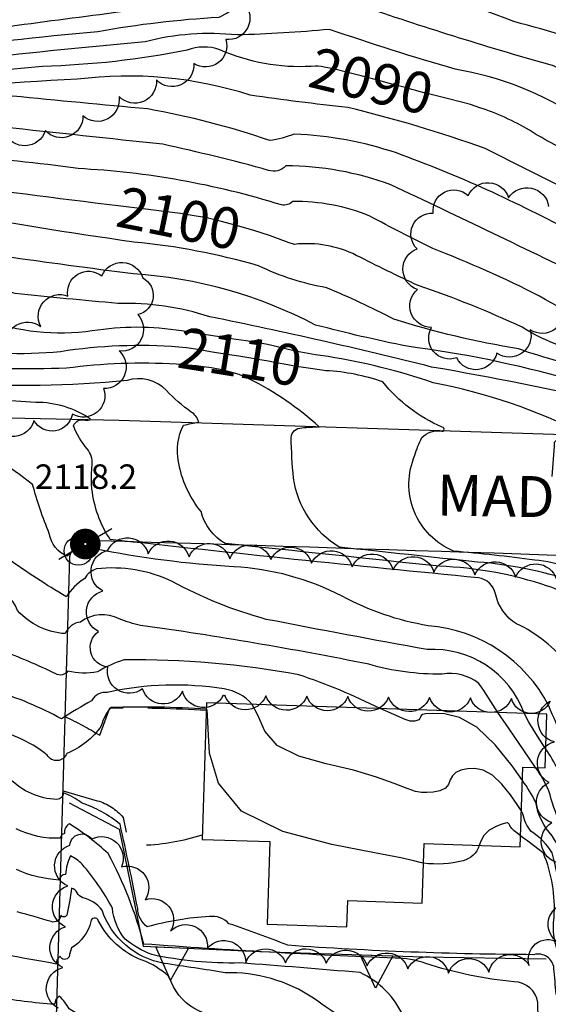
# Model space of a CAD drawing. Extents: x 4325288 to 4328245, y 194105 to 196975.
# Drawn here: x 4326325 to 4326454, y 196171 to 196411 of the extents above; entities that cross this region are included whole.
import ezdxf

# ---------------------------------------------------------------- set-up
doc = ezdxf.new("R2010")
doc.units = 0
doc.header["$LTSCALE"] = 100
doc.header["$MEASUREMENT"] = 0
doc.linetypes.add('DIVISION', pattern=[0.995, 0.75, -0.06, 0.125, -0.06])
doc.linetypes.add('PAVDWY', pattern=[0.26, 0.2, -0.06])
doc.layers.get('0').update_dxf_attribs({"linetype": 'CONTINUOUS'})
for name, color, linetype in [('C-INDX', 4, 'CONTINUOUS'), ('C-INDX-CL', 4, 'CONTINUOUS'), ('C-INDXLBL', 4, 'CONTINUOUS'), ('C-INTRM', 44, 'CONTINUOUS'), ('C-INTRM-CL', 44, 'CONTINUOUS'), ('C-SPOTEL', 44, 'CONTINUOUS'), ('M-MISC', 7, 'DIVISION'), ('M-RETWALL', 6, 'CONTINUOUS'), ('M-RETWALL-PAT', 6, 'CONTINUOUS'), ('M-VEGL', 3, 'CONTINUOUS'), ('P-CONCDW', 2, 'PAVDWY'), ('R-CURBRD', 6, 'CONTINUOUS'), ('R-ROADNAME', 7, 'CONTINUOUS'), ('S-BUILDING', 4, 'CONTINUOUS'), ('U-PWR-STLIGHT', 2, 'CONTINUOUS')]:
    doc.layers.add(name, color=color, linetype=linetype)
doc.styles.add('ITALIC', font='ROMANS.SHX', dxfattribs={"oblique": 25})
doc.styles.get("Standard").update_dxf_attribs({"font": 'ROMANS.shx'})

# ---------------------------------------------------------------- blocks, each defined once
blk = doc.blocks.new('PP-STLT')
at = {"linetype": 'CONTINUOUS'}
for p, q in [((-0.035, 0), (-0.075, 0)), ((0.035, 0), (0.075, 0))]:
    blk.add_line(p, q, dxfattribs=at)
at = {"linetype": 'CONTINUOUS', "const_width": 0.04}
blk.add_lwpolyline([(0.0171, 0.0036, 1), (-0.0171, -0.0036, 1)], format="xyb", close=True, dxfattribs=at)
blk = doc.blocks.new('POLE')
at = {"linetype": 'CONTINUOUS'}
blk.add_circle((0, 0), 0.035, dxfattribs=at)
blk = doc.blocks.new('RW')
for p, q in [((-0.04, 0), (0.04, 0)), ((0, -0.08), (-0.04, 0)), ((0.04, 0), (0, -0.08))]:
    blk.add_line(p, q)

msp = doc.modelspace()

# ---------------------------------------------------------------- linework, layer by layer
at = {"layer": 'C-INDX'}
for points, elevation in [([(4326437.65, 196434, 0.015286), (4326403.36, 196441.89, 0.209757), (4326386.69, 196439.64, 0.064662), (4326374.24, 196431.37, -0.022523), (4326357.62, 196422.45, 0.011182), (4326264.53, 196406.56, -0.011833), (4326239.02, 196404.89, -0.01686), (4326217.67, 196400.79, -0.012917), (4326206.68, 196400.91, 0.214957), (4326203.32, 196387.57, -0.205964), (4326191.68, 196359.13, -0.047224), (4326164.46, 196331.82, 0.11457), (4326150.1, 196313.99, 0.027229), (4326128.11, 196268.57, -0.035848), (4326103.65, 196236.74, -0.008785), (4326078.39, 196200.31)], 2080), ([(4326396.25, 196400, -0.119428), (4326373.93, 196404.08, 0.173464), (4326365.92, 196404.01, -0.043964), (4326330.59, 196400.01, 0.002994), (4326274.22, 196394.55, 0.024497), (4326237.96, 196386.06, 0.141952), (4326227.98, 196380.42, 0.144241), (4326223.04, 196373.64, -0.102346), (4326205.35, 196347.93, -0.018542), (4326184.84, 196325.58, 0.034633), (4326170.18, 196312.7, 0.02553), (4326150.64, 196278.26, -0.087742), (4326130.13, 196243.22, -0.059403), (4326098.38, 196206.63, 0.048299), (4326085.75, 196189.47), (4326083.12, 196185.4)], 2090), ([(4326606.93, 196320.65, 0.036876), (4326581.41, 196327.57, 0.075799), (4326548.09, 196342.5, 0.005687), (4326519.71, 196353.4, 0.023499), (4326462.02, 196377.9, -0.038165), (4326449.57, 196384.39, 0.055669), (4326437.45, 196389.91)], 2090), ([(4326349.1, 196365.9, -0.004079), (4326303.77, 196371.81, -0.005999), (4326286.38, 196372.45, 0.116224), (4326277.71, 196369.76, -0.035864), (4326241, 196358.24, 0.19386), (4326234.87, 196354.22, -0.07535), (4326188.48, 196305.59, 0.100288), (4326163.78, 196266.73, -0.077711), (4326147.42, 196238.47, -0.056122), (4326119.87, 196202.93, -0.012778), (4326093.56, 196173.88, -0.040326), (4326082.62, 196160.23)], 2100), ([(4326587.86, 196267.4, -0.063469), (4326573.65, 196272.1, 0.032258), (4326550.01, 196277.73, -0.77997), (4326548.62, 196278.75, 0.074147), (4326546.71, 196298.51, -0.066304), (4326547.24, 196305.45, -0.405855), (4326550.19, 196307.19, 0.597751), (4326550.74, 196308.14, 0.158545), (4326536.59, 196316.15, 0.017499), (4326501.58, 196325.72, 0.034068), (4326464.08, 196329.75, -0.087433), (4326447.78, 196336.24, 0.029701), (4326422.41, 196346.42, -0.007294), (4326407.28, 196353.82, 0.143719), (4326392.2, 196356.51, -0.026065), (4326388, 196357.96)], 2100), ([(4326363.94, 196331.41, 0.058457), (4326335.01, 196330.27, -0.072292), (4326306.5, 196331.56, 0.058099), (4326228.36, 196315.77, 0.025876), (4326187.06, 196273.48, 0.053087), (4326171.75, 196243.97, -0.052271), (4326123.69, 196178.1, 0.070606), (4326115.62, 196166.13, -0.083198), (4326099.84, 196142.95, -0.006759), (4326082.94, 196124.04)], 2110), ([(4326600.81, 196178.97, -0.000695), (4326583.49, 196197.63, 0.038273), (4326566.19, 196207.61, 0.011516), (4326559.8, 196208.95, -0.23575), (4326553.32, 196216.43, -0.100143), (4326547.64, 196233.4, -0.017447), (4326540.38, 196264.91, 0.318567), (4326535.98, 196268.85, 0.009141), (4326514.53, 196270.11, -0.100651), (4326509.19, 196269.13, 0.070846), (4326486.59, 196272.55, 0.373787), (4326484.02, 196269.6, -0.003828), (4326482.12, 196259.95, -0.269273), (4326478.58, 196258.3, -0.143075), (4326472.17, 196258.3, 0.13667), (4326467.31, 196274.07, 0.104892), (4326450.88, 196279.35, 0.009258), (4326431.01, 196281.55, -0.418781), (4326421.62, 196304.96, -0.058784), (4326423.28, 196309.27, -0.26023), (4326428.22, 196310.84, 1.076161), (4326428.23, 196311.83, -0.121036), (4326413.75, 196322.88, 0.072545), (4326399.85, 196325.62)], 2110), ([(4326448.28, 196241.89, 0.332855), (4326424.62, 196257.48, -0.003427), (4326385.28, 196264.86, -0.057232), (4326362.26, 196274.11, 0.142502), (4326343.78, 196277.18, 0.188601), (4326340.91, 196274.86, 0.104828), (4326336.41, 196270.4, -0.026483), (4326322.02, 196279.79, 0.046891), (4326306.12, 196285.29, -0.296389), (4326305.07, 196287.97, 0.197236), (4326299.78, 196286.75, -0.118318), (4326283.34, 196284.33, -0.014622), (4326259.12, 196293.14, 0.173549), (4326241.97, 196293.96, -0.032203), (4326220.37, 196281.21, 0.088878), (4326190.19, 196243.74, 0.053991), (4326172.27, 196211.11, -0.047698), (4326148.83, 196177.46, 0.080967), (4326138.91, 196159.96, -0.088758), (4326116.35, 196124.49, -0.029738), (4326073.65, 196081.71, -0.122066), (4326058.89, 196068.68)], 2120), ([(4326376.16, 196190.48, 0.249144), (4326371.39, 196192.22, 0.055531), (4326356.2, 196189.68, -0.234545), (4326353.85, 196194.2, 0.005786), (4326349.55, 196214.78, 0.083782), (4326340.12, 196220.04, 0.066272), (4326335.69, 196222.45, -0.391627), (4326334.09, 196220.86, -0.196046), (4326322.62, 196225.91, 0.401019), (4326316.13, 196230.64, -0.041721), (4326305.71, 196226.09, -0.519924), (4326303.55, 196228.49, 0.295813), (4326299.4, 196232.41, -0.260743), (4326286.92, 196245.01, -0.107057), (4326284.84, 196253.93, 0.282891), (4326280.3, 196256.33, -0.048341), (4326263.2, 196260.1, 0.009228), (4326248.39, 196261.97, 0.098947), (4326249.29, 196256.17, -0.283649), (4326247.09, 196253.36, -0.047734), (4326227.91, 196244.9)], 2130), ([(4326469.83, 196209.05, -0.29567), (4326464.23, 196216.35, 0.124784), (4326462.95, 196220.95, -0.702792), (4326458.57, 196222.69, 0.087744), (4326453.59, 196233.12)], 2120), ([(4326662.84, 196038, 0.112874), (4326648.16, 196045.87, -0.14486), (4326630.39, 196058.99, 0.20773), (4326628.23, 196059.71, -0.852225), (4326626.71, 196059.16, 0.122485), (4326603.64, 196066.61, -0.105791), (4326597.91, 196067.83, 0.057318), (4326592.31, 196084.49, 0.065889), (4326579.43, 196091.75, 0.015716), (4326526.03, 196125.08, 0.068143), (4326501.49, 196138.7, -0.056799), (4326465.51, 196161.14, -0.114783), (4326456.13, 196173.28, -0.002445), (4326455.58, 196179.55, 0.466086), (4326450.67, 196182.9, -0.016826), (4326390.53, 196185.2, 0.014252), (4326376.16, 196190.48)], 2130), ([(4326441.25, 196131.83, -0.059565), (4326433.54, 196145.15, 0.060586), (4326425.89, 196154.31, 0.124155), (4326413.62, 196156.42, 0.010497), (4326366.76, 196158.87, -0.114206), (4326337.09, 196169.66, 0.079594), (4326334.69, 196172.74, 0.283234), (4326333.58, 196170.77, -0.029484), (4326318.67, 196172.61, -0.067563), (4326302.54, 196177.05, 0.525379), (4326301.7, 196178.82, -0.143968), (4326288, 196168.76, -0.267404), (4326278.6, 196170.41, 0.022184), (4326260.34, 196178.4, 0.021828), (4326244.61, 196180.13, 0.122088), (4326226.29, 196174.66, 0.130565), (4326199.62, 196155.03, 0.091201), (4326189.1, 196141.5, -0.125465), (4326178.97, 196130.84, 0.106775), (4326172.76, 196122.65, -0.038626), (4326158.73, 196098.24, -0.000232), (4326118.58, 196056.6, -0.09169), (4326095.42, 196030.6, 0.049377), (4326063.27, 195991.7)], 2140)]:
    msp.add_lwpolyline(points, format="xyb", dxfattribs=dict(at, elevation=elevation))
at = {"layer": 'C-INDX-CL'}
for points, elevation in [([(4326437.45, 196389.91), (4326435.19, 196390.67), (4326430.17, 196392.03), (4326426.21, 196392.98), (4326423.84, 196393.55), (4326422.62, 196393.89), (4326421.84, 196394.12), (4326420.83, 196394.39), (4326419.19, 196394.82), (4326416.55, 196395.52), (4326412.76, 196396.54), (4326408.48, 196397.68), (4326404.56, 196398.69), (4326401.7, 196399.37), (4326399.81, 196399.75), (4326398.68, 196399.94), (4326397.99, 196400.03), (4326397.19, 196400.04), (4326396.25, 196400)], 2090), ([(4326388, 196357.96), (4326386.03, 196358.67), (4326382.23, 196359.89), (4326378.02, 196361.12), (4326374.04, 196362.19), (4326370.73, 196362.96), (4326367.69, 196363.52), (4326364.32, 196364.02), (4326360.21, 196364.56), (4326355.8, 196365.1), (4326351.71, 196365.59), (4326349.1, 196365.9)], 2100), ([(4326399.85, 196325.62), (4326397.2, 196325.99), (4326392.63, 196326.67), (4326389.61, 196327.19), (4326387.81, 196327.56), (4326386.58, 196327.83), (4326385.33, 196328.07), (4326383.73, 196328.32), (4326381.51, 196328.67), (4326378.53, 196329.15), (4326375.11, 196329.71), (4326371.67, 196330.27), (4326368.57, 196330.77), (4326365.78, 196331.18), (4326363.94, 196331.41)], 2110), ([(4326453.59, 196233.12), (4326451.52, 196236.29), (4326449.42, 196239.72), (4326448.28, 196241.89)], 2120)]:
    msp.add_lwpolyline(points, dxfattribs=dict(at, elevation=elevation))
at = {"layer": 'C-INTRM'}
for points, elevation in [([(4326640.21, 196367.63, 0.008942), (4326583.32, 196390.24, -0.018969), (4326525.5, 196417.01, 0.083383), (4326504.87, 196423.94, -0.048069), (4326470.77, 196434.53, 0.021427), (4326402.27, 196451.47, 0.269483), (4326390.95, 196451.07, 0.131385), (4326370.56, 196438.61, -0.041311), (4326356.42, 196426.63, -0.060476), (4326330.04, 196421.57, 0.009471), (4326267.04, 196410.33, -0.016624), (4326236.35, 196407.44, -0.01206), (4326218.22, 196404.01, 0.025022), (4326205.01, 196403.56, 0.188458), (4326196.71, 196387.51, -0.26341), (4326189.12, 196361.57, -0.048802), (4326160.59, 196333.24, 0.108975), (4326146.59, 196315.02, 0.030497), (4326126.22, 196272.11, -0.067957), (4326104.47, 196244, 0.036094), (4326093.96, 196227.82, -0.016577), (4326076.23, 196201.41)], 2078), ([(4326643.47, 196340.58, 0.023291), (4326571.59, 196372.28, -0.049931), (4326531.1, 196393.7, 0.113603), (4326492.15, 196405.84, -0.071155), (4326482.12, 196408.59, 0.039717), (4326445.9, 196421.16, 0.02693), (4326398.57, 196434.24, 0.258305), (4326390.65, 196432.7, 0.019738), (4326363.69, 196419.34, 0.001403), (4326297.59, 196409.68, -0.048161), (4326240.97, 196401.83, -0.05056), (4326222.24, 196398.07, -0.036151), (4326212.79, 196396.69, 0.545524), (4326209.41, 196392.59, -0.112404), (4326206.66, 196377.44, -0.122923), (4326194.23, 196356.69, -0.049081), (4326165.69, 196328.17, 0.114102), (4326151.41, 196308.76, 0.029821), (4326131.37, 196267.7, -0.024604), (4326099.88, 196225.74, 0.020072), (4326080.56, 196199.21)], 2082), ([(4326588.33, 196354.74, -0.026286), (4326540.79, 196373.88, -0.001337), (4326507.75, 196393.36, 0.084743), (4326497.79, 196395.6, -0.11107), (4326471.71, 196402.42, 0.034545), (4326445.79, 196410.95, 0.034736), (4326410.33, 196422.06, -0.005795), (4326386.58, 196424.92, 0.063258), (4326372.34, 196417.46, -0.16663), (4326364.74, 196415.34, -0.00212), (4326310.96, 196408.29, 0.011715), (4326263.83, 196400.64, 0.030836), (4326239.52, 196397.7, -0.054505), (4326218.11, 196391.2, 0.209347), (4326215.67, 196389.56, -0.032603), (4326205.82, 196365.41, -0.060288), (4326166.26, 196323.88, 0.093997), (4326157.1, 196311.93, 0.028967), (4326134.63, 196266.84, -0.028591), (4326107.93, 196230.56, 0.042194), (4326082.71, 196198.11)], 2084), ([(4326621.9, 196326.64, -0.05748), (4326585.75, 196345.92, 0.03418), (4326547.18, 196360.53, -0.061169), (4326508.3, 196378.9, 0.080682), (4326488.8, 196387.18, -0.048711), (4326455.49, 196400.11, -0.013552), (4326409.71, 196414.38, -0.061933), (4326384.17, 196418.05, -0.015325), (4326373.7, 196411.94, 0.032258), (4326344.11, 196408.45, 0.021882), (4326258.68, 196397.12, 0.094844), (4326226.77, 196389.01, 0.268144), (4326218.21, 196382.96, -0.009689), (4326209.91, 196364.76, -0.04224), (4326178.08, 196329.25, 0.138804), (4326157.09, 196304.17, 0.038101), (4326137.88, 196265.98, -0.040375), (4326118.01, 196238.29, -0.051755), (4326101.79, 196219.25, 0.063422), (4326083.3, 196194.63)], 2086), ([(4326609.48, 196323.33, -0.078906), (4326581.94, 196337.62, 0.064089), (4326560.55, 196346.99, -0.036638), (4326505.69, 196369.33, 0.02009), (4326461.97, 196387.32, 0.105686), (4326431.47, 196399.31, -0.012162), (4326400.7, 196409.05, -0.016869), (4326378.2, 196407.68, 0.090444), (4326355.66, 196406.02, 0.007802), (4326273.47, 196397.1, -0.010792), (4326246.32, 196392.14, 0.075191), (4326224.66, 196383.74, 0.097581), (4326217.56, 196371.49, -0.096427), (4326207.86, 196356.12, -0.02107), (4326181.84, 196327.72, 0.039985), (4326167.14, 196314.55, 0.025722), (4326147.13, 196278.58, -0.088688), (4326126.18, 196243.5, -0.060976), (4326095.57, 196208.85, 0.022861), (4326083.21, 196190.05)], 2088), ([(4326622.1, 196314.03, -0.015387), (4326570.97, 196326.4, -0.038042), (4326537.08, 196338.49, -0.038811), (4326493.14, 196356.26, 0.008335), (4326462.15, 196368.29, -0.005432), (4326438.77, 196379.93, 0.027493), (4326405.19, 196389.95, -0.008595), (4326381.36, 196392.96, 0.110536), (4326339.09, 196396.86, 0.016423), (4326287.3, 196392.71, 0.081943), (4326265.1, 196389.66, 0.045624), (4326236.43, 196381.58, 0.051628), (4326227.66, 196373.63, -0.097633), (4326211.11, 196349.01, -0.007107), (4326190.42, 196325.69, 0.022081), (4326173.03, 196310.69, 0.024081), (4326154.15, 196277.93, -0.086706), (4326130.61, 196238.37, -0.062188), (4326106.02, 196209.33, 0.05759), (4326083.03, 196180.77)], 2092), ([(4326608.88, 196313.2, 0.020138), (4326577.74, 196319.76, 0.005348), (4326537.96, 196330.42, -0.059551), (4326496.73, 196345.35, 0.010061), (4326460.54, 196359.21, 0.037733), (4326417.07, 196378.84, 0.07338), (4326392.13, 196383.41, -0.046192), (4326386.15, 196381.87, 0.039757), (4326356.26, 196389.6, -0.000798), (4326323.28, 196392.73, -0.015465), (4326275.74, 196389.46, 0.031602), (4326245.37, 196381.03, 0.097545), (4326230.64, 196370.44, -0.087321), (4326212.08, 196344.67, -0.030708), (4326192.61, 196322.89, 0.006631), (4326177.03, 196309.88, 0.048958), (4326155.84, 196273.43, -0.082863), (4326134.81, 196238.39, -0.061846), (4326107.68, 196205.89, 0.010949), (4326088.4, 196184.22, 0.014806), (4326082.93, 196176.17)], 2094), ([(4326593.22, 196294.23, 0.195026), (4326590.78, 196301.22, -0.86303), (4326592.88, 196305.76), (4326594.64, 196306.09, 0.131578), (4326583.07, 196314.17, -0.012541), (4326553.73, 196321.68, 0.006733), (4326515.04, 196330.81, -0.073565), (4326489.75, 196338.99, 0.027242), (4326465.59, 196347.06, 0.00481), (4326415.7, 196371.07, 0.088693), (4326390.05, 196375.68, -0.301609), (4326385.84, 196374.6, 0.014166), (4326359.97, 196380.96, -0.000045), (4326320.91, 196385.16, -0.016559), (4326277.56, 196387.14, 0.082703), (4326234.53, 196368.27, -0.05548), (4326215.46, 196342.85, -0.073453), (4326181.8, 196309.4, 0.111605), (4326175.08, 196300.75, 0.054466), (4326156.95, 196267.71, -0.077343), (4326141.97, 196242.37, -0.004243), (4326125.92, 196219.94, 0.006596), (4326086.47, 196177.04, -0.001585), (4326082.84, 196171.67)], 2096), ([(4326596.35, 196267.48, 0.070234), (4326571.82, 196277.27, -0.431636), (4326569.79, 196280.88, 0.098778), (4326568.17, 196294.42, -0.106456), (4326568.79, 196304.5, -0.346352), (4326572.38, 196306.53, 0.360082), (4326570.85, 196308.92, 0.176439), (4326551.55, 196317.52, -0.008689), (4326508.92, 196328.14, 0.035103), (4326476.04, 196333.42, -0.062022), (4326452.02, 196343.88, 0.026616), (4326425.94, 196355.48, -0.008391), (4326410.55, 196363.43, 0.100349), (4326391.74, 196366.98, -0.239811), (4326388.97, 196366.13, 0.063161), (4326339.27, 196375.03, 0.029256), (4326279.92, 196379.64, -0.005589), (4326238.39, 196365.25, 0.201469), (4326236.17, 196363.27, -0.046283), (4326202.39, 196322.05, -0.010419), (4326181.78, 196304.82, 0.060188)], 2098), ([(4326592.12, 196261.87, 0.168501), (4326582.13, 196264.88, -0.010464), (4326558.67, 196269.43, 0.083772), (4326524.44, 196278.65, -0.360758), (4326523.05, 196279.92, 0.144727), (4326525.6, 196306.09, -0.605474), (4326528.01, 196307.84, 1.349857), (4326528.57, 196309.87, -0.385396), (4326526.42, 196313.21, 0.409269), (4326525, 196315.02, 0.079781), (4326467.07, 196325.64, -0.040838), (4326446.91, 196330.96, -0.034451), (4326416.46, 196338.2, 0.023799), (4326400, 196345.9, -0.070997), (4326383.41, 196351.27, 0.045849), (4326352.93, 196357.08, -0.013126), (4326306.01, 196364.75, 0.053942), (4326286.59, 196364.71, -0.036312), (4326268.49, 196357.29, -0.027955), (4326247.49, 196352.24, 0.215132), (4326230.98, 196341.61, -0.051666), (4326196.92, 196307.96, 0.121538), (4326167.2, 196266.24, -0.070986)], 2102), ([(4326591.7, 196250.63, 0.311082), (4326583.99, 196259.24, 0.111665), (4326565.18, 196262.08, -0.193809), (4326548.28, 196268.04, 0.216524), (4326537.33, 196272.4, -0.028745), (4326504.75, 196278.87, 0.013152), (4326500, 196279.47, -0.568987), (4326498.7, 196284.5, 0.09426), (4326503.78, 196296.1, 0.046267), (4326503.72, 196307.09, -0.511037), (4326505.17, 196308.46, 0.528407), (4326507.94, 196310.09, -0.115815), (4326507.81, 196315.85, 0.182584), (4326501.41, 196317.71, -0.018359), (4326459.57, 196323.44, 0.036908), (4326419.71, 196331.59, -0.014695), (4326397.34, 196336.79, 0.103603), (4326352.79, 196349.32, -0.005385), (4326321.08, 196353.58, 0.105853)], 2104), ([(4326481.34, 196299.33, 0.004267), (4326480.96, 196305.67, -0.564558), (4326484.47, 196309.18, 0.583309), (4326484.71, 196311.17, 0.170098), (4326469.88, 196317.64, 0.014462), (4326425.67, 196326.53, 0.011843), (4326371.48, 196338.8, 0.085436), (4326349.03, 196342.07, -0.00458), (4326323.88, 196344.5, 0.063378), (4326296.49, 196349.61, 0.137018), (4326282.5, 196344.7, -0.018113), (4326240.56, 196335.08, 0.163102), (4326228.73, 196327.42, -0.026099), (4326208.84, 196308.45, 0.024102), (4326178.97, 196276.02, -0.003315), (4326165.05, 196245.87, 0.001163), (4326144.93, 196215.45, -0.012697), (4326114.77, 196179.81, 0.08924), (4326104, 196163.94, -0.029818), (4326071.44, 196125.9)], 2106), ([(4326364.57, 196335.35, 0.080766), (4326342.75, 196335.35, -0.122209), (4326316.04, 196338.17, 0.178182), (4326284.03, 196336.94, 0.016771), (4326233.25, 196325.31, 0.150228), (4326229.08, 196322.47, 0.021759), (4326183.23, 196275.04, 0.040305), (4326169.37, 196246.88, -0.035676), (4326142.1, 196206.23, -0.013792), (4326119.23, 196178.95, 0.081971), (4326108.2, 196161.69, -0.046831), (4326067.6, 196115.56)], 2108), ([(4326363.27, 196327.21, 0.049644), (4326336.41, 196326.21, -0.017388), (4326307.17, 196326.51, 0.021315), (4326260.34, 196318.58, 0.009529), (4326237.44, 196310.48, 0.060746), (4326224.52, 196306.62, 0.022435), (4326190.9, 196271.91, 0.05695), (4326173.86, 196240.54, -0.017295), (4326152.87, 196207.88, -0.012728), (4326128.16, 196177.24, 0.066485), (4326116.59, 196157.21, -0.04806), (4326086.12, 196120.33)], 2112), ([(4326455.11, 196299.78, 0.017805), (4326455.75, 196308.2, -0.284435), (4326461.19, 196309.76, 0.276175), (4326463.01, 196310.02, 0.071332), (4326426.09, 196322.66, 0.044855), (4326400.4, 196329.06)], 2108), ([(4326505.96, 196249.19, 0.280541), (4326498.32, 196252.98, -0.111998), (4326490.43, 196253.96, 0.361829), (4326484, 196244.7, 0.212067), (4326485.47, 196245.25), (4326486.43, 196245.74, -0.306846), (4326485.92, 196243.34, -0.279992), (4326470.86, 196234.49, 0.038988), (4326464.23, 196263.81, 0.221058), (4326454.01, 196272.98, 0.072895), (4326427.57, 196277.82, 0.000529), (4326375.25, 196283.39, -0.20125), (4326369.32, 196291.2, -0.125983), (4326363.79, 196303.35, -0.159603), (4326365.03, 196312.31, 0.001276), (4326368.77, 196313.11, 0.188968), (4326366.9, 196315.51, -0.040681), (4326360.86, 196320.81, 0.287003), (4326351.24, 196323.21, -0.037892), (4326308.79, 196322.47, -0.013305)], 2114), ([(4326598.25, 196173.41, -0.03673), (4326580.03, 196177.42, -0.274226), (4326579.07, 196178.78, 0.178589), (4326572.66, 196189.33, 0.042836), (4326549.85, 196205.56, -0.202325), (4326546.71, 196209.67, -0.074577), (4326540.22, 196236.28, -0.046923), (4326536.01, 196267.62, 0.014369), (4326514.34, 196268.65, -0.368179), (4326506.94, 196267.73, 0.079415), (4326486.09, 196270.98, 0.052617), (4326482.01, 196247.59, -0.282989), (4326477.74, 196247.04, -0.421324), (4326470.41, 196253.17, 0.056439), (4326466.95, 196268.14, 0.177947), (4326462.53, 196273.43, 0.065226), (4326436.91, 196278.87, -0.000964), (4326403.11, 196282.5, -0.221621), (4326391.9, 196299.39, -0.010513), (4326391.32, 196309.32, -0.377631), (4326393.95, 196311.66, -0.017536), (4326398.2, 196311.92, 0.068611), (4326381.17, 196323.58)], 2112), ([(4326342.7, 196302.73, 0.199348), (4326341.53, 196306.51, -0.087141), (4326338.14, 196312.12, -0.401757), (4326341.1, 196313.55, 0.205491), (4326342.33, 196313.82, 0.14978), (4326328.94, 196317.88, 0.032881), (4326309.29, 196318.11, -0.024629), (4326272.88, 196310.69, 0.098801), (4326244.5, 196305.61, 0.037774), (4326219.28, 196290.77, 0.044287), (4326193.36, 196262.5, 0.017254), (4326180.19, 196239.38, -0.022303), (4326160.14, 196205.23, 0.001313), (4326155.89, 196199.76)], 2116), ([(4326470.28, 196214.24, -0.287084), (4326467.48, 196219.29, 0.302126), (4326461.5, 196227.86, -0.015405), (4326454.34, 196243.69, 0.259081), (4326424.87, 196263.3, -0.083135), (4326403.82, 196270.52, 0.106111), (4326377.32, 196277.7, -0.035468), (4326343.27, 196282.12, 0.328501), (4326336.65, 196280.3, -0.270121), (4326332.25, 196285.84, -0.031496), (4326328.16, 196297.82, 0.05002), (4326310.2, 196309.25, -0.687923), (4326312.09, 196313.64), (4326313.7, 196314.28, 0.037858), (4326293.66, 196309.37, -0.093762), (4326268.94, 196306.25, 0.067609), (4326247.36, 196303.57, 0.069539), (4326229.61, 196292.4, 0.107318), (4326209.52, 196275.78, 0.080481), (4326186.6, 196244, 0.039565), (4326172.07, 196217.51, -0.043124), (4326144.69, 196178.58, 0.086395), (4326134.25, 196161.2, -0.07819)], 2118), ([(4326487.12, 196226.34, -0.041842), (4326471, 196225.34, -0.209394), (4326467.92, 196231.53, 0.151267), (4326462.95, 196244.94, -0.040869), (4326459.11, 196253.61, 0.118487), (4326446.43, 196263.8, -0.214878), (4326441.31, 196271.12, 0.300492), (4326437.14, 196275.01, -0.003802), (4326347.13, 196284.38, -0.118749), (4326342.66, 196296.73)], 2116), ([(4326413.07, 196243.05, 0.036975), (4326393.25, 196251.29, 0.04788), (4326350.5, 196254.96, 0.05951), (4326344.02, 196252.01, -0.105629), (4326336.79, 196252.23, -0.396558), (4326333.81, 196251.55, 0.025618), (4326320.21, 196257.32, -0.022072), (4326305.99, 196255.9, -0.514365), (4326304.45, 196257.69, 0.129836), (4326298.93, 196274.61, -0.201276), (4326280.64, 196273.28, -0.027735), (4326255.03, 196280.73, 0.297117), (4326240.05, 196278.27, 0.047687), (4326213.73, 196263.5, 0.08982), (4326197.35, 196243.21, 0.088002), (4326172.68, 196197.05, -0.022721), (4326156.84, 196174.79, 0.06687), (4326150.8, 196163.64, -0.111249), (4326116.44, 196110.18, -0.021642), (4326086.54, 196080.3, 0.040451), (4326075.79, 196068.1, -0.061691), (4326063.84, 196059.86, 0.132303), (4326047.69, 196042.71, -0.011567), (4326043.25, 196036.22)], 2124), ([(4326441.87, 196242.1, 0.016201), (4326437.24, 196249.19, 0.210988), (4326428.24, 196251.46, -0.073869), (4326410.33, 196253.88, 0.014866), (4326354.56, 196263.38, -0.045831), (4326349.33, 196264.99, 0.291284), (4326339.87, 196264.17, 0.285816), (4326336.14, 196261.36, -0.191851), (4326324.5, 196266.98, 0.384887), (4326316.72, 196271.63, 0.011693), (4326306.12, 196269.65, -0.383869), (4326304.79, 196272.22, 0.141746), (4326299.38, 196278.64)], 2122), ([(4326381.85, 196244.08, 0.175623), (4326374.98, 196247.85, 0.093816), (4326346.49, 196247, 0.297783), (4326342.57, 196244.96, 0.013742), (4326335.22, 196240.53, 0.054301), (4326318.79, 196247.38, 0.065861), (4326304.69, 196244.36, 0.101624), (4326301.87, 196249.39, 0.080023), (4326299.05, 196266.51, 0.173905), (4326294.88, 196266.35, -0.098166), (4326269.22, 196270.39, -0.050083), (4326252.99, 196274.53, 0.295568), (4326242.75, 196272.83, 0.046485), (4326217.41, 196259.33, 0.161261), (4326202.24, 196244.9, -0.033509), (4326195.88, 196236.9)], 2126), ([(4326370.64, 196242.89, 0.024763), (4326347.32, 196243.31, 0.12399), (4326344.96, 196238.85, -0.153971), (4326336.49, 196232.08, -0.659921), (4326331.76, 196231.7, 0.127247), (4326316.45, 196238.33, 0.118549), (4326306.82, 196235.73, -0.763927), (4326303.83, 196237.74, 0.157229), (4326295.33, 196244.51, -0.24634), (4326293.36, 196252.73, 0.051751), (4326294.22, 196259.6, -0.049303), (4326268.86, 196264.62, -0.001499), (4326248.21, 196268.74, 0.032338), (4326244.18, 196266.81)], 2128), ([(4326469.2, 196201.8, -0.01465), (4326461.03, 196207.37, -0.074388), (4326454.34, 196222.96, 0.046363), (4326451.1, 196228.64)], 2122), ([(4326650.7, 196094.2, 0.004707), (4326637.61, 196094.99, 0.093728), (4326628.92, 196091.83, -0.038925), (4326617.64, 196097.19, 0.056006), (4326600.82, 196099.72, -0.40308), (4326599.54, 196101.36, 0.049317), (4326595.27, 196115.22, 0.028184), (4326563.63, 196131.93, -0.115377), (4326548.17, 196145.49, 0.019657), (4326524.77, 196161.04, -0.025407), (4326508.57, 196174.1, 0.07402), (4326476.54, 196186.28, -0.068323), (4326465.67, 196190.23, -0.016589), (4326462.23, 196197.2, -0.083518), (4326458.4, 196201.09, 0.150599), (4326455.16, 196211.92, -0.147888), (4326451.13, 196220.16, 0.04214), (4326447.88, 196225.49)], 2124), ([(4326701.61, 196037.17, -0.158634), (4326701.4, 196040.91, 0.044648), (4326692.88, 196043.1, -0.006725), (4326666.09, 196049.43, -0.087551), (4326653.46, 196056.09, -0.034064), (4326639.17, 196081.04, 0.413726), (4326633.48, 196082.48, 0.007716), (4326628.74, 196081.15, -0.412332), (4326626.65, 196081.54, 0.051862), (4326613.73, 196088.03, -0.024757), (4326599.64, 196089.42, -0.035516), (4326596.09, 196102.33, 0.316489), (4326591.22, 196107.19, -0.07105), (4326579.92, 196112.13, -0.027269), (4326541.28, 196136.82, -0.039026), (4326508.8, 196155.82, 0.077526), (4326484.84, 196172.43, -0.007754), (4326477.19, 196178.48, -0.008679), (4326464, 196183.15, -0.153586), (4326457.58, 196192.36, 0.050908), (4326455.15, 196207.76, 0.118947), (4326449.92, 196213.05, -0.098776), (4326447.97, 196217.31), (4326447.63, 196217.97)], 2126), ([(4326624.01, 196049.3, 0.084401), (4326599.4, 196056.82, -0.390397), (4326597.28, 196059.52, 0.088512), (4326591.64, 196073.65, -0.012565), (4326556.21, 196097.17, 0.036899), (4326529.86, 196112.39, -0.012271), (4326480.29, 196141.57, -0.050608), (4326453.11, 196164.83, -0.160976), (4326451.67, 196171.22, 0.355993), (4326445.87, 196176.27, -0.056739), (4326424.24, 196180.78, 0.091263), (4326416.77, 196182.03, -0.008323), (4326355.35, 196185.5, 0.058839), (4326346.64, 196207.6, 0.044418), (4326337.16, 196214.9, 0.31529), (4326335.97, 196212.48, 0.436497), (4326335.02, 196211.36, -0.129124), (4326324.12, 196213.69)], 2132), ([(4326678.14, 196037.68, 0.100882), (4326669.45, 196045.14, -0.040317), (4326640.26, 196055.9, 0.012501), (4326634.96, 196068.87, 0.486573), (4326630.52, 196070.31, 0.433313), (4326628.21, 196069.78, 0.033162), (4326613.42, 196076.87, 0.003051), (4326599.89, 196078.4, -0.431037), (4326598.26, 196080.72, 0.050981), (4326593.5, 196095.16, 0.015208), (4326580.04, 196101.52, -0.018538), (4326518.53, 196141.73, -0.071247), (4326470.14, 196167.13, 0.080736), (4326462.85, 196175.74, -0.288045), (4326455.61, 196191.96, 0.117289), (4326453, 196207.71, 0.015835), (4326447.43, 196211.92)], 2128), ([(4326437.29, 196209.6, -0.26307), (4326433.37, 196205.85, -0.090489), (4326423.72, 196205.24)], 2128), ([(4326350.78, 196186.7, -0.14414), (4326347.65, 196194.24, 0.058879), (4326340.26, 196205.01, 0.088935), (4326337.42, 196207.05, 0.093921), (4326336.23, 196202.5, 0.383036), (4326334.64, 196201.13, -0.092498), (4326324.26, 196203.7)], 2134), ([(4326339.06, 196198.01, 0.175651), (4326337.68, 196199.19, -0.029351), (4326336.49, 196192.52, -0.545754), (4326335.08, 196192.53, -0.486894), (4326332.72, 196190.97, 0.010464), (4326324.4, 196193.36)], 2136), ([(4326653.25, 195999.01, 0.122591), (4326643.75, 196019.78, 0.047446), (4326627.73, 196030.21, -0.152264), (4326626.23, 196027.05, -0.081655), (4326621.22, 196029.35, 0.143917), (4326597.39, 196034.83, 0.066175), (4326590.39, 196054.31, 0.103656), (4326570.75, 196067.88, 0.022144), (4326539.4, 196085.68, 0.003578), (4326476.73, 196124.55, -0.026688), (4326449.39, 196143.82, 0.077643), (4326431.37, 196160.63, -0.026105), (4326413.7, 196161.75, -0.037063), (4326396.83, 196172.27, 0.154057), (4326375.2, 196178.49, 0.003473), (4326360.3, 196180.76, -0.274123), (4326345.14, 196193.81, 0.17437), (4326340.4, 196196.82, -0.157272), (4326339.06, 196198.01)], 2136), ([(4326361.39, 196177.66, 0.092199), (4326354.92, 196181.56, -0.186277), (4326344.22, 196191.22, 0.844888), (4326342.43, 196190.99, -0.196187), (4326337.71, 196184.58, 0.02554), (4326337.06, 196182.41, -0.682844), (4326334.87, 196182.55, 0.263077), (4326334.03, 196180.62, -0.013281), (4326303.02, 196186.69, 0.67069), (4326300.17, 196187.49, 0.175399), (4326295.63, 196178.24, -0.242571), (4326285.54, 196171.55, 0.071632), (4326260.73, 196182.98, 0.104007), (4326232, 196182.9, 0.000655), (4326211.7, 196175.38, 0.10479), (4326199.16, 196164.72, 0.078618), (4326180.72, 196139.27, -0.027079), (4326173.2, 196132.26, 0.014393), (4326159.51, 196106.57, -0.010016), (4326114.3, 196059.32, -0.096282), (4326091.05, 196033.98, 0.045998), (4326066.94, 196005.68, 0.033332), (4326035.76, 195958.48), (4326032.94, 195954.17)], 2138), ([(4326653.39, 196008.68, -0.15445), (4326652.08, 196021.7, 0.373551), (4326648.24, 196027.39, 0.020941), (4326627.76, 196039.37, -0.084377), (4326627.06, 196036.94, 0.112047), (4326597.39, 196045.84, 0.059649), (4326591.57, 196065.67, 0.008739), (4326579.32, 196070.73, 0.047163), (4326516.22, 196109.72, -0.039745), (4326458.34, 196148.82, 0.022087), (4326445.17, 196161.43, 0.181394), (4326423.5, 196165.55, -0.339108), (4326418.8, 196167.77, 0.181394), (4326408.22, 196178.51, 0.003751), (4326378.83, 196180.88, -0.05818), (4326357.28, 196182.91, -0.068741), (4326350.78, 196186.7)], 2134), ([(4326652.55, 195970.79, -0.388682), (4326648.14, 195989.83, 0.189001), (4326649.89, 195999.11, -0.061628), (4326635.6, 196015.72, 0.073636), (4326627.41, 196021.37, 0.102195), (4326627.01, 196019.05, -0.542853), (4326623.48, 196017.63, 0.099376), (4326608.17, 196023.88, -0.000763), (4326597.4, 196023.82, -0.125863), (4326595.92, 196029.32, -0.008787), (4326591.9, 196041.36, 0.132564), (4326586.15, 196046.06, -0.0599), (4326564.8, 196060.93, 0.027965), (4326531.13, 196080.21, -0.005493), (4326464.41, 196122.46, 0.044211), (4326444.5, 196136.3, 0.037678), (4326429.45, 196156.54, 0.165222), (4326421.5, 196158.51, -0.039055), (4326389.31, 196161.4, -0.020598), (4326368.61, 196169.26, -0.190666), (4326362.13, 196176.12), (4326361.39, 196177.66)], 2138)]:
    msp.add_lwpolyline(points, format="xyb", dxfattribs=dict(at, elevation=elevation))
at = {"layer": 'C-INTRM-CL'}
for points, elevation in [([(4326400.4, 196329.06), (4326397.31, 196329.54), (4326393.68, 196330.16), (4326390.64, 196330.81), (4326388.04, 196331.43), (4326385.56, 196332.01), (4326382.97, 196332.49), (4326380.37, 196332.9), (4326377.92, 196333.26), (4326375.7, 196333.6), (4326373.38, 196333.97), (4326370.55, 196334.42), (4326367.01, 196334.97), (4326364.57, 196335.35)], 2108), ([(4326381.17, 196323.58), (4326378.63, 196324.67), (4326374.8, 196325.74), (4326371.85, 196326.29), (4326369.86, 196326.61), (4326368.22, 196326.82), (4326366.17, 196327), (4326363.27, 196327.21)], 2112), ([(4326342.66, 196296.73), (4326342.56, 196297.86), (4326342.59, 196300.54), (4326342.7, 196302.7), (4326342.7, 196302.73)], 2116), ([(4326423.72, 196205.24), (4326422.92, 196205.39), (4326421.36, 196205.82), (4326418.18, 196206.57), (4326411.76, 196207.82), (4326401.27, 196209.81), (4326389.29, 196213), (4326379.21, 196217.95), (4326373.56, 196224.8), (4326371.43, 196232.13), (4326371.05, 196238.13), (4326370.93, 196241.46), (4326370.79, 196242.7), (4326370.65, 196242.89), (4326370.64, 196242.89)], 2128), ([(4326447.63, 196217.97), (4326447.54, 196218.14), (4326446.61, 196219.6), (4326444.97, 196221.93), (4326442.84, 196224.57), (4326440.53, 196226.79), (4326438.3, 196228.02), (4326436.25, 196228.43), (4326434.42, 196228.33), (4326432.86, 196227.99), (4326431.61, 196227.44), (4326430.75, 196226.64), (4326430.24, 196225.61), (4326429.8, 196224.51), (4326429.04, 196223.58), (4326427.73, 196222.98), (4326426.1, 196222.66), (4326424.51, 196222.52), (4326423.19, 196222.52), (4326421.76, 196222.78), (4326419.7, 196223.48), (4326416.55, 196224.72), (4326412.2, 196226.3), (4326406.58, 196227.96), (4326399.87, 196229.56), (4326393.2, 196231.42), (4326387.91, 196234.01), (4326384.91, 196237.56), (4326383.24, 196241.43), (4326381.85, 196244.08)], 2126), ([(4326423.09, 196241.32), (4326422.93, 196240.98), (4326422.78, 196240.61), (4326422.53, 196240.3), (4326422.09, 196240.1), (4326421.55, 196240), (4326421.02, 196239.95), (4326420.47, 196240), (4326419.24, 196240.42), (4326416.47, 196241.57), (4326413.07, 196243.05)], 2124), ([(4326447.88, 196225.49), (4326445.34, 196229.09), (4326441.22, 196234.2), (4326436.75, 196238.49), (4326432.49, 196240.89), (4326428.8, 196241.78), (4326426, 196241.86), (4326424.29, 196241.76), (4326423.44, 196241.58), (4326423.09, 196241.32)], 2124), ([(4326451.1, 196228.64), (4326448.34, 196232.73), (4326444.63, 196238.08), (4326441.87, 196242.1)], 2122), ([(4326447.43, 196211.92), (4326446.9, 196212.32), (4326445.83, 196213.21), (4326445.27, 196213.74), (4326445.03, 196214.05), (4326444.91, 196214.24), (4326444.85, 196214.35), (4326444.82, 196214.41), (4326444.81, 196214.45), (4326444.78, 196214.51), (4326444.71, 196214.61), (4326444.61, 196214.76), (4326444.46, 196214.94), (4326444.31, 196215.09), (4326444.12, 196215.16), (4326443.71, 196215.08), (4326442.85, 196214.79), (4326441.42, 196214.21), (4326439.78, 196213.3), (4326438.4, 196211.97), (4326437.55, 196210.24), (4326437.29, 196209.6)], 2128)]:
    msp.add_lwpolyline(points, dxfattribs=dict(at, elevation=elevation))
at = {"layer": 'M-RETWALL'}
msp.add_lwpolyline([(4326337.13, 196220), (4326349.29, 196213.55), (4326355.22, 196184.97), (4326383.67, 196183.65), (4326423.59, 196182.39), (4326453.68, 196181.89)], dxfattribs=at)
at = {"layer": 'M-VEGL'}
for points in [[(4326321.11, 196453.58, -0.7), (4326329.78, 196448.96, -0.7), (4326339.64, 196450.27, -0.7), (4326349.37, 196451.91, -0.7), (4326359.37, 196452.07, -0.7), (4326368.93, 196451.36, -0.7), (4326374.77, 196443.25, -0.7), (4326379.62, 196434.71, -0.7), (4326381.51, 196424.89, -0.7), (4326379.82, 196415.47, -0.7), (4326375.4, 196406.57, -0.7), (4326367.56, 196400.73, -0.7), (4326358.42, 196396.68, -0.7), (4326349.28, 196392.63, -0.7), (4326340.46, 196387.91, -0.7), (4326331.31, 196384.34, -0.7), (4326321.32, 196383.88, -0.7)], [(4326457.86, 196341.57, -0.7), (4326449.8, 196335.65, -0.7), (4326441.62, 196329.91, -0.7), (4326431.81, 196328.78, -0.7), (4326425.67, 196336.21, -0.7), (4326422.21, 196345.46, -0.7), (4326422.14, 196355.43, -0.7), (4326426.07, 196364.11, -0.7), (4326434.62, 196368.42, -0.7), (4326444.49, 196367.84, -0.7), (4326454.28, 196365.79, -0.7)], [(4326321.8, 196331.17, -0.7), (4326330.17, 196336.42, -0.7), (4326336.8, 196343.88, -0.7), (4326345.08, 196348.79, -0.7), (4326355.07, 196348.34, -0.7), (4326353.85, 196339.35, -0.7), (4326349.32, 196330.45, -0.7), (4326345.52, 196321.28, -0.7), (4326337.9, 196315.01, -0.7), (4326328.5, 196313.43, -0.7), (4326318.56, 196312.65, -0.7)], [(4326456.89, 196205.34, -0.7), (4326455.1, 196215.18, -0.7), (4326454.41, 196224.99, -0.7), (4326455.69, 196234.91, -0.7), (4326454.66, 196244.84, -0.7), (4326445.17, 196245.53, -0.7), (4326435.17, 196245.64, -0.7), (4326425.17, 196245.75, -0.7), (4326415.17, 196245.86, -0.7), (4326405.17, 196245.97, -0.7), (4326395.17, 196246.08, -0.7), (4326385.17, 196246.19, -0.7), (4326375.17, 196246.3, -0.7), (4326374.74, 196246.31, -0.7), (4326374.74, 196246.31, -0.7), (4326364.79, 196247.29, -0.7), (4326355.03, 196247.89, -0.7), (4326346.57, 196253.23, -0.7), (4326344.29, 196261.86, -0.7), (4326345.35, 196271.8, -0.7), (4326346.56, 196281.73, -0.7), (4326356.43, 196280.89, -0.7), (4326366.4, 196280.11, -0.7), (4326376.39, 196279.68, -0.7), (4326386.38, 196279.45, -0.7), (4326396.34, 196278.57, -0.7), (4326406.3, 196277.68, -0.7), (4326416.28, 196276.99, -0.7), (4326426.26, 196276.36, -0.7), (4326436.24, 196275.75, -0.7), (4326446.22, 196275.14, -0.7), (4326456.21, 196274.66, -0.7)], [(4326334.51, 196169.79, -0.7), (4326335.53, 196179.74, -0.7), (4326336.24, 196189.71, -0.7), (4326336.77, 196199.69, -0.7), (4326337.29, 196209.67, -0.7), (4326342.61, 196211.18, -0.7), (4326349.91, 196204.35, -0.7), (4326355.66, 196196.33, -0.7), (4326361.88, 196188.69, -0.7), (4326370.9, 196184.52, -0.7), (4326380.24, 196180.95, -0.7), (4326389.98, 196180.9, -0.7), (4326399.92, 196180.85, -0.7), (4326409.9, 196180.15, -0.7), (4326419.87, 196179.46, -0.7), (4326429.81, 196178.4, -0.7), (4326439.68, 196178.61, -0.7), (4326449.55, 196180.22, -0.7), (4326456.62, 196185.89, -0.7), (4326458.68, 196195.5, -0.7)]]:
    msp.add_lwpolyline(points, format="xyb", dxfattribs=at)
at = {"layer": 'P-CONCDW', "flags": 128}
for points in [[(4326336.17, 196241.04, -0.028998), (4326344.6, 196236.52), (4326344.6, 196236.52), (4326347.03, 196243.23, -0.016592), (4326370.63, 196242.69)], [(4326335.64, 196222.93), (4326343.97, 196220.54, -0.147886), (4326350.29, 196216.46), (4326351.06, 196212.79), (4326355.25, 196209.68, 0.065945), (4326369.63, 196212.19)]]:
    msp.add_lwpolyline(points, format="xyb", dxfattribs=at)
at = {"layer": 'R-CURBRD'}
for points in [[(4326795.72, 196300.09, -0.002389), (4326517.88, 196308.34), (4326460.5, 196309.88), (4326349.34, 196313.48), (4326314.64, 196314.22, 0.380277), (4326305.6, 196305.95, 0.001961), (4326302.17, 196176.15, 0.005619), (4326298.66, 196075.58), (4326297.69, 196040.69), (4326288.07, 195749.26), (4326287.13, 195701.72, 0.00124), (4326282.5, 195547.63, 0.035596), (4326284.16, 195512.91), (4326324.06, 195178.8, 0.009218), (4326334.64, 195126.41), (4326378.06, 194924.35, -0.285891), (4326375.22, 194916.94, -0.177671), (4326363.84, 194913.6), (4326337.15, 194914.11, 0.311276), (4326290.19, 194876.41, 0.042288), (4326288.22, 194867.18, 0.012574), (4326286.46, 194803.35), (4326285.76, 194787.7, -0.153455), (4326279.68, 194774.87)], [(4326592.27, 195851.32), (4326592.16, 195850.66, -0.33732), (4326585.43, 195845.02), (4326564.47, 195845.04, 0.00735), (4326491.82, 195847.11), (4326449.91, 195848.24), (4326339.83, 195851.95), (4326333.31, 195852.52, -0.381323), (4326325.16, 195861.88), (4326337.05, 196271.56), (4326337.25, 196280.24, -0.419219), (4326344.22, 196284.16, -0.000977), (4326550.68, 196277.38, -0.012601), (4326595.56, 196276.24, -0.352772), (4326603.7, 196266.82)]]:
    msp.add_lwpolyline(points, format="xyb", dxfattribs=at)
at = {"layer": 'S-BUILDING'}
msp.add_lwpolyline([(4326370.69, 196244.45), (4326369.59, 196211.08), (4326386.16, 196210.54), (4326385.5, 196190.32), (4326405, 196189.67), (4326405.22, 196196.12), (4326423.4, 196195.52), (4326423.88, 196210.04), (4326447.34, 196209.27), (4326447.99, 196228.74), (4326453.44, 196228.57), (4326453.88, 196241.7)], close=True, dxfattribs=at)

# ---------------------------------------------------------------- block references
at = {"layer": 'M-MISC', "xscale": 100, "yscale": 100, "zscale": 100}
msp.add_blockref('POLE', (4326339.37, 196281.57), dxfattribs=at)
at = {"layer": 'M-RETWALL-PAT', "xscale": 100, "yscale": 100, "zscale": 100}
for p, rotation in [((4326362.25, 196184.64), 357.3974377975002), ((4326412.21, 196182.75), 358.2100893917539)]:
    msp.add_blockref('RW', p, dxfattribs=dict(at, rotation=rotation))
at = {"layer": 'U-PWR-STLIGHT', "xscale": 100, "yscale": 100, "zscale": 100, "rotation": 30.5}
msp.add_blockref('PP-STLT', (4326341.04, 196283.27), dxfattribs=at)

# ---------------------------------------------------------------- texts
at = {"layer": 'C-INDXLBL', "style": 'ITALIC', "oblique": 25}
for s, rotation, p in [('2090', 346.3, (4326395.06, 196395.15, 2090)), ('2100', 348.5, (4326348.1, 196361, 2100)), ('2110', 350.9, (4326363.15, 196326.47, 2110))]:
    msp.add_text(s, height=10, rotation=rotation, dxfattribs=at).set_placement(p)
at = {"layer": 'C-SPOTEL'}
msp.add_text('2118.2', height=6, dxfattribs=at).set_placement((4326328.71, 196296.73, 2118.17))
at = {"layer": 'R-ROADNAME'}
msp.add_text('MADRONE', height=10, rotation=359, dxfattribs=at).set_placement((4326426.9, 196290.27))

doc.saveas('drawing.dxf')
